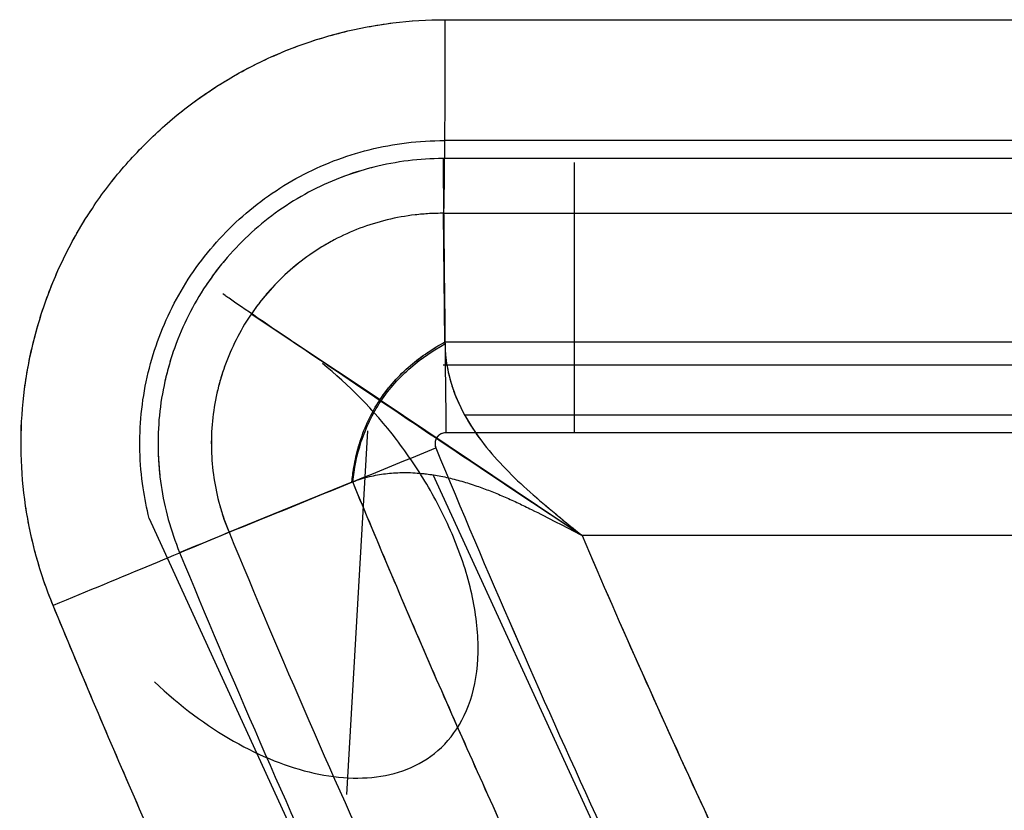
# Model space of a CAD drawing. Units: millimetres. Extents: x -1303 to 197, y -233 to 267.
# Drawn here: x -148 to -139, y -136 to -130 of the extents above; entities that cross this region are included whole.
import ezdxf

# ---------------------------------------------------------------- set-up
doc = ezdxf.new("R2010")
doc.units = ezdxf.units.MM

msp = doc.modelspace()

# ---------------------------------------------------------------- linework, layer by layer
for p, q in [((-144.0591, -129.5309, -11.6692), (144.3637, -129.5309, -7.6418)), ((-144.0591, -129.5309, -11.6692), (144.3637, -129.5309, -7.6418)), ((-144.0591, -129.5309, -11.6692), (144.3637, -129.5309, -7.6418)), ((144.36, -130.528, -7.6418), (-144.0629, -130.528, -11.6692)), ((144.3478, -130.6764, -8.442), (-144.075, -130.6764, -12.4694)), ((144.3478, -130.6764, -8.442), (-144.075, -130.6764, -12.4694)), ((-142.9942, -130.7091, -12.4748), (-142.9942, -132.9384, -9.4694)), ((-144.0591, -132.1887, -9.4655), (-144.0703, -131.1281, -10.873)), ((144.3526, -131.1281, -6.8456), (-144.0703, -131.1281, -10.873)), ((144.3526, -131.1281, -6.8456), (-144.0703, -131.1281, -10.873)), ((-144.0591, -132.1887, -9.4655), (-144.0703, -131.1281, -10.873)), ((-144.5948, -132.665, -9.2515), (-145.6583, -131.9605, -9.2515)), ((-144.0591, -132.1887, -9.4655), (144.3636, -132.1887, -5.4381)), ((-144.0591, -132.1887, -9.4655), (144.3636, -132.1887, -5.4381)), ((144.3687, -132.3817, -5.2176), (-144.075, -132.3817, -9.2453)), ((-144.5846, -132.6723, -8.6534), (-142.9288, -133.7857, -8.6534)), ((-143.8981, -132.7888, -8.6669), (144.189, -132.7888, -4.6442)), ((-144.8688, -135.9221, -12.1814), (-144.6942, -132.9218, -9.3558)), ((144.3716, -132.9372, -5.4418), (-144.0512, -132.9372, -9.4692)), ((144.3716, -132.9372, -5.4418), (-144.0512, -132.9372, -9.4692)), ((-144.8271, -133.3456, -9.4661), (-145.8402, -133.7591, -10.9181)), ((-144.8271, -133.3456, -9.4661), (-145.8402, -133.7591, -10.9181)), ((-144.8271, -133.3456, -9.4661), (-145.8402, -133.7591, -10.9181)), ((-141.5311, -139.0084, -8.6775), (-144.1553, -133.2854, -8.6775)), ((-146.4989, -133.6441, -11.6557), (-143.4958, -140.1934, -11.6557)), ((143.211, -133.7859, -4.6579), (-142.9286, -133.7859, -8.6534)), ((143.211, -133.7859, -4.6579), (-142.9286, -133.7859, -8.6534)), ((143.211, -133.7859, -4.6579), (-142.9286, -133.7859, -8.6534))]:
    msp.add_line(p, q)
at = {"extrusion": (-0.999903, -4.76281e-14, -0.013962)}
msp.add_arc((129.5309, -7.6567, 144.208), 2, 270, 322.99579, dxfattribs=at)
msp.add_arc((129.5309, -7.6567, 144.208), 2, 270, 322.99579, dxfattribs=at)
msp.add_arc((129.5309, -7.6567, 144.208), 2, 270, 322.99579, dxfattribs=at)
at = {"extrusion": (-0.381605, 0.92431, -0.005329)}
msp.add_arc((187.4446, -10.0766, -67.9232), 2, 217.00061, 269.26055, dxfattribs=at)
msp.add_arc((187.4446, -10.0766, -67.9232), 2, 217.00061, 269.26055, dxfattribs=at)
msp.add_arc((187.4446, -10.0766, -67.9232), 2, 217.00061, 269.26055, dxfattribs=at)
for points, knots in [([(-147.2911, -134.3627, -11.7143), (-147.4013, -134.0959, -11.7159), (-147.4761, -133.8216, -11.7169), (-147.5594, -133.2591, -11.7181), (-147.5668, -132.9676, -11.7182), (-147.5109, -132.4008, -11.7174), (-147.4478, -132.1201, -11.7165), (-147.2542, -131.5793, -11.7138), (-147.1265, -131.325, -11.712), (-146.8883, -130.9679, -11.7087), (-146.8005, -130.8525, -11.7075), (-146.6135, -130.6359, -11.7049), (-146.514, -130.534, -11.7035), (-146.1979, -130.2471, -11.6991), (-145.9602, -130.0791, -11.6957), (-145.4571, -129.8099, -11.6887), (-145.1916, -129.7071, -11.685), (-144.632, -129.5664, -11.6772), (-144.3477, -129.5309, -11.6732), (-144.0591, -129.5309, -11.6692)], [0, 0, 0, 0, 0.125, 0.125, 0.25, 0.25, 0.375, 0.375, 0.5, 0.5, 0.5625, 0.5625, 0.625, 0.625, 0.75, 0.75, 0.875, 0.875, 1, 1, 1, 1]), ([(-147.2911, -134.3627, -11.7143), (-147.3462, -134.2293, -11.7151), (-147.3923, -134.094, -11.7157), (-147.4677, -133.8198, -11.7168), (-147.4969, -133.681, -11.7172), (-147.5386, -133.3997, -11.7178), (-147.551, -133.2573, -11.718), (-147.5582, -132.9688, -11.7181), (-147.5528, -132.8259, -11.718), (-147.5249, -132.5425, -11.7176), (-147.5022, -132.4021, -11.7173), (-147.4553, -132.1933, -11.7166), (-147.4375, -132.124, -11.7164), (-147.3975, -131.9861, -11.7158), (-147.3752, -131.9173, -11.7155), (-147.3026, -131.7145, -11.7145), (-147.1902, -131.4522, -11.7129), (-147.0471, -131.206, -11.7109), (-146.928, -131.0274, -11.7093), (-146.8863, -130.969, -11.7087), (-146.799, -130.8541, -11.7074), (-146.7537, -130.7984, -11.7068), (-146.6135, -130.6359, -11.7049), (-146.4145, -130.4321, -11.7021), (-146.192, -130.2534, -11.699), (-146.016, -130.1291, -11.6965), (-145.9557, -130.0892, -11.6957), (-145.8335, -130.0138, -11.694), (-145.7715, -129.9781, -11.6931), (-145.5829, -129.8772, -11.6905), (-145.4536, -129.818, -11.6887), (-145.188, -129.7153, -11.685), (-145.0517, -129.672, -11.6831), (-144.7719, -129.6016, -11.6791), (-144.6308, -129.5752, -11.6772), (-144.3466, -129.5399, -11.6732), (-144.2034, -129.5309, -11.6712), (-144.0591, -129.5309, -11.6692)], [0, 0, 0, 0, 0.0625, 0.0625, 0.125, 0.125, 0.1875, 0.1875, 0.25, 0.25, 0.3125, 0.3125, 0.34375, 0.34375, 0.375, 0.375, 0.4375, 0.5, 0.5, 0.53125, 0.53125, 0.5625, 0.5625, 0.625, 0.6875, 0.6875, 0.71875, 0.71875, 0.75, 0.75, 0.8125, 0.8125, 0.875, 0.875, 0.9375, 0.9375, 1, 1, 1, 1]), ([(-147.2911, -134.3627, -11.7143), (-147.3462, -134.2293, -11.7151), (-147.3923, -134.094, -11.7157), (-147.4677, -133.8198, -11.7168), (-147.4969, -133.681, -11.7172), (-147.5386, -133.3997, -11.7178), (-147.551, -133.2573, -11.718), (-147.5582, -132.9688, -11.7181), (-147.5528, -132.8259, -11.718), (-147.5249, -132.5425, -11.7176), (-147.5022, -132.4021, -11.7173), (-147.4553, -132.1933, -11.7166), (-147.4375, -132.124, -11.7164), (-147.3975, -131.9861, -11.7158), (-147.3752, -131.9173, -11.7155), (-147.3026, -131.7145, -11.7145), (-147.1902, -131.4522, -11.7129), (-147.0471, -131.206, -11.7109), (-146.928, -131.0274, -11.7093), (-146.8863, -130.969, -11.7087), (-146.799, -130.8541, -11.7074), (-146.7537, -130.7984, -11.7068), (-146.6135, -130.6359, -11.7049), (-146.4145, -130.4321, -11.7021), (-146.192, -130.2534, -11.699), (-146.016, -130.1291, -11.6965), (-145.9557, -130.0892, -11.6957), (-145.8335, -130.0138, -11.694), (-145.7715, -129.9781, -11.6931), (-145.5829, -129.8772, -11.6905), (-145.4536, -129.818, -11.6887), (-145.188, -129.7153, -11.685), (-145.0517, -129.672, -11.6831), (-144.7719, -129.6016, -11.6791), (-144.6308, -129.5752, -11.6772), (-144.3466, -129.5399, -11.6732), (-144.2034, -129.5309, -11.6712), (-144.0591, -129.5309, -11.6692)], [0, 0, 0, 0, 0.0625, 0.0625, 0.125, 0.125, 0.1875, 0.1875, 0.25, 0.25, 0.3125, 0.3125, 0.34375, 0.34375, 0.375, 0.375, 0.4375, 0.5, 0.5, 0.53125, 0.53125, 0.5625, 0.5625, 0.625, 0.6875, 0.6875, 0.71875, 0.71875, 0.75, 0.75, 0.8125, 0.8125, 0.875, 0.875, 0.9375, 0.9375, 1, 1, 1, 1]), ([(-146.4988, -133.6441, -11.7033), (-146.5198, -133.5615, -11.7036), (-146.5364, -133.4779, -11.7038), (-146.5787, -133.1916, -11.7044), (-146.584, -132.9836, -11.7044), (-146.5438, -132.579, -11.7039), (-146.4981, -132.377, -11.7032), (-146.3601, -131.992, -11.7013), (-146.2691, -131.8101, -11.7001), (-146.041, -131.4686, -11.6969), (-145.9063, -131.3132, -11.695), (-145.6047, -131.0397, -11.6908), (-145.4346, -130.9193, -11.6884), (-145.0758, -130.7274, -11.6834), (-144.8842, -130.6536, -11.6807), (-144.4812, -130.5524, -11.6751), (-144.274, -130.5269, -11.6722), (-144.0631, -130.528, -11.6692)], [0, 0, 0, 0, 0.056318, 0.056318, 0.190711, 0.190711, 0.325104, 0.325104, 0.459497, 0.459497, 0.59389, 0.59389, 0.728283, 0.728283, 0.862676, 0.862676, 1, 1, 1, 1]), ([(-144.075, -130.6764, -12.4694), (-144.269, -130.6764, -12.4721), (-144.4597, -130.7005, -12.4748), (-144.8347, -130.7946, -12.48), (-145.0148, -130.864, -12.4825), (-145.3524, -131.0445, -12.4873), (-145.5123, -131.1578, -12.4895), (-145.796, -131.4151, -12.4934), (-145.9228, -131.5613, -12.4952), (-146.1373, -131.8824, -12.4982), (-146.2229, -132.0535, -12.4994), (-146.3527, -132.4158, -12.5012), (-146.3957, -132.6057, -12.5018), (-146.4335, -132.9863, -12.5023), (-146.4285, -133.1819, -12.5023), (-146.3724, -133.5614, -12.5015), (-146.3221, -133.7462, -12.5008), (-146.2481, -133.9255, -12.4998)], [0, 0, 0, 0, 0.125, 0.125, 0.25, 0.25, 0.375, 0.375, 0.5, 0.5, 0.625, 0.625, 0.75, 0.75, 0.875, 0.875, 1, 1, 1, 1]), ([(-144.075, -130.6764, -12.4694), (-144.172, -130.6764, -12.4708), (-144.2682, -130.6826, -12.4721), (-144.4589, -130.7063, -12.4748), (-144.5534, -130.724, -12.4761), (-144.694, -130.7593, -12.4781), (-144.7408, -130.7726, -12.4787), (-144.8328, -130.8018, -12.48), (-144.8781, -130.8177, -12.4806), (-145.0123, -130.8694, -12.4825), (-145.0992, -130.9092, -12.4837), (-145.268, -130.9994, -12.4861), (-145.3498, -131.0499, -12.4872), (-145.5083, -131.1619, -12.4894), (-145.5833, -131.2221, -12.4905), (-145.7251, -131.3508, -12.4925), (-145.792, -131.4192, -12.4934), (-145.8861, -131.528, -12.4947), (-145.9164, -131.5653, -12.4951), (-145.975, -131.6421, -12.4959), (-146.0032, -131.6817, -12.4963), (-146.0837, -131.8021, -12.4975), (-146.1318, -131.8851, -12.4981), (-146.2176, -132.0561, -12.4993), (-146.2553, -132.1441, -12.4999), (-146.304, -132.2799, -12.5005), (-146.3189, -132.3259, -12.5007), (-146.346, -132.419, -12.5011), (-146.3581, -132.4657, -12.5013), (-146.3898, -132.6064, -12.5017), (-146.4052, -132.7008, -12.502), (-146.424, -132.8911, -12.5022), (-146.4276, -132.987, -12.5023), (-146.424, -133.1317, -12.5022), (-146.4213, -133.1803, -12.5022), (-146.413, -133.2765, -12.5021), (-146.4074, -133.3242, -12.502), (-146.3864, -133.4666, -12.5017), (-146.3667, -133.5602, -12.5014), (-146.3161, -133.7448, -12.5007), (-146.2851, -133.8359, -12.5003), (-146.2481, -133.9255, -12.4998)], [0, 0, 0, 0, 0.0625, 0.0625, 0.125, 0.125, 0.15625, 0.15625, 0.1875, 0.1875, 0.25, 0.25, 0.3125, 0.3125, 0.375, 0.375, 0.4375, 0.4375, 0.46875, 0.46875, 0.5, 0.5, 0.5625, 0.5625, 0.625, 0.625, 0.65625, 0.65625, 0.6875, 0.6875, 0.75, 0.75, 0.8125, 0.8125, 0.84375, 0.84375, 0.875, 0.875, 0.9375, 0.9375, 1, 1, 1, 1]), ([(-144.0703, -131.1281, -10.873), (-144.2268, -131.1267, -10.8771), (-144.3835, -131.1451, -10.881), (-144.6899, -131.2198, -10.8888), (-144.8354, -131.2748, -10.8926), (-145.1113, -131.4203, -10.8997), (-145.2415, -131.5118, -10.9029), (-145.4728, -131.7199, -10.9087), (-145.577, -131.8393, -10.9115), (-145.7513, -132.0991, -10.9159), (-145.8212, -132.238, -10.9176), (-145.9273, -132.5336, -10.9202), (-145.9621, -132.6869, -10.9212), (-145.9925, -132.9967, -10.922), (-145.9881, -133.1561, -10.9218), (-145.942, -133.4635, -10.9206), (-145.9004, -133.6145, -10.9197), (-145.8402, -133.7591, -10.9181)], [0, 0, 0, 0, 0.125, 0.125, 0.25, 0.25, 0.375, 0.375, 0.5, 0.5, 0.625, 0.625, 0.75, 0.75, 0.875, 0.875, 1, 1, 1, 1]), ([(-144.0703, -131.1281, -10.873), (-144.0752, -131.1281, -10.8731), (-144.0801, -131.128, -10.8733), (-144.09, -131.128, -10.8735), (-144.1047, -131.1281, -10.8739), (-144.1391, -131.1286, -10.8748), (-144.2078, -131.1312, -10.8765), (-144.2663, -131.1363, -10.878), (-144.3829, -131.1499, -10.881), (-144.4601, -131.1637, -10.8829), (-144.6133, -131.2011, -10.8868), (-144.7626, -131.2474, -10.8907), (-144.9044, -131.3112, -10.8944), (-145.0078, -131.3658, -10.897), (-145.0418, -131.3851, -10.8979), (-145.1088, -131.426, -10.8996), (-145.1419, -131.4477, -10.9004), (-145.2384, -131.5152, -10.9028), (-145.3604, -131.6124, -10.9059), (-145.4696, -131.7233, -10.9087), (-145.5467, -131.8118, -10.9107), (-145.5715, -131.8422, -10.9113), (-145.6195, -131.9048, -10.9125), (-145.6424, -131.9367, -10.9131), (-145.7077, -132.0341, -10.9148), (-145.7861, -132.1686, -10.9167), (-145.8477, -132.3119, -10.9182), (-145.8875, -132.4228, -10.9192), (-145.8997, -132.4604, -10.9196), (-145.9217, -132.5357, -10.9201), (-145.9315, -132.5736, -10.9204), (-145.9572, -132.6876, -10.9211), (-145.9697, -132.7644, -10.9214), (-145.9849, -132.9193, -10.9218), (-145.9877, -132.9974, -10.9218), (-145.9835, -133.1551, -10.9217), (-145.9766, -133.233, -10.9215), (-145.9535, -133.3867, -10.9209), (-145.9374, -133.4625, -10.9205), (-145.9063, -133.5749, -10.9198), (-145.8948, -133.6121, -10.9195), (-145.8757, -133.6675, -10.919), (-145.8657, -133.6951, -10.9188), (-145.8532, -133.7271, -10.9185), (-145.8477, -133.7408, -10.9183), (-145.844, -133.7499, -10.9182), (-145.8421, -133.7545, -10.9182), (-145.8402, -133.7591, -10.9181)], [0, 0, 0, 0, 0.003906, 0.003906, 0.007813, 0.015625, 0.03125, 0.0625, 0.0625, 0.125, 0.125, 0.1875, 0.25, 0.25, 0.28125, 0.28125, 0.3125, 0.3125, 0.375, 0.4375, 0.4375, 0.46875, 0.46875, 0.5, 0.5, 0.5625, 0.625, 0.625, 0.65625, 0.65625, 0.6875, 0.6875, 0.75, 0.75, 0.8125, 0.8125, 0.875, 0.875, 0.9375, 0.9375, 0.96875, 0.96875, 0.984375, 0.992188, 0.996094, 0.996094, 1, 1, 1, 1]), ([(-144.0703, -131.1281, -10.873), (-144.0752, -131.1281, -10.8731), (-144.0801, -131.128, -10.8733), (-144.09, -131.128, -10.8735), (-144.1047, -131.1281, -10.8739), (-144.1391, -131.1286, -10.8748), (-144.2078, -131.1312, -10.8765), (-144.2663, -131.1363, -10.878), (-144.3829, -131.1499, -10.881), (-144.4601, -131.1637, -10.8829), (-144.6133, -131.2011, -10.8868), (-144.7626, -131.2474, -10.8907), (-144.9044, -131.3112, -10.8944), (-145.0078, -131.3658, -10.897), (-145.0418, -131.3851, -10.8979), (-145.1088, -131.426, -10.8996), (-145.1419, -131.4477, -10.9004), (-145.2384, -131.5152, -10.9028), (-145.3604, -131.6124, -10.9059), (-145.4696, -131.7233, -10.9087), (-145.5467, -131.8118, -10.9107), (-145.5715, -131.8422, -10.9113), (-145.6195, -131.9048, -10.9125), (-145.6424, -131.9367, -10.9131), (-145.7077, -132.0341, -10.9148), (-145.7861, -132.1686, -10.9167), (-145.8477, -132.3119, -10.9182), (-145.8875, -132.4228, -10.9192), (-145.8997, -132.4604, -10.9196), (-145.9217, -132.5357, -10.9201), (-145.9315, -132.5736, -10.9204), (-145.9572, -132.6876, -10.9211), (-145.9697, -132.7644, -10.9214), (-145.9849, -132.9193, -10.9218), (-145.9877, -132.9974, -10.9218), (-145.9835, -133.1551, -10.9217), (-145.9766, -133.233, -10.9215), (-145.9535, -133.3867, -10.9209), (-145.9374, -133.4625, -10.9205), (-145.9063, -133.5749, -10.9198), (-145.8948, -133.6121, -10.9195), (-145.8757, -133.6675, -10.919), (-145.8657, -133.6951, -10.9188), (-145.8532, -133.7271, -10.9185), (-145.8477, -133.7408, -10.9183), (-145.844, -133.7499, -10.9182), (-145.8421, -133.7545, -10.9182), (-145.8402, -133.7591, -10.9181)], [0, 0, 0, 0, 0.003906, 0.003906, 0.007813, 0.015625, 0.03125, 0.0625, 0.0625, 0.125, 0.125, 0.1875, 0.25, 0.25, 0.28125, 0.28125, 0.3125, 0.3125, 0.375, 0.4375, 0.4375, 0.46875, 0.46875, 0.5, 0.5, 0.5625, 0.625, 0.625, 0.65625, 0.65625, 0.6875, 0.6875, 0.75, 0.75, 0.8125, 0.8125, 0.875, 0.875, 0.9375, 0.9375, 0.96875, 0.96875, 0.984375, 0.992188, 0.996094, 0.996094, 1, 1, 1, 1]), ([(-142.9286, -133.7859, -8.6534), (-143.0838, -133.6836, -8.6556), (-143.2409, -133.5796, -8.6657), (-143.5495, -133.3745, -8.7021), (-143.7026, -133.2724, -8.7283), (-144.1579, -132.9677, -8.8331), (-144.4596, -132.7645, -8.9384), (-145.0283, -132.3814, -9.2387), (-145.2999, -132.1978, -9.4341), (-145.6291, -131.9739, -9.8312), (-145.7254, -131.9081, -9.9823), (-145.8281, -131.837, -10.2363), (-145.8552, -131.818, -10.3255), (-145.8802, -131.8001, -10.4535), (-145.8859, -131.7959, -10.4911), (-145.8901, -131.7928, -10.5289)], [0, 0, 0, 0, 0.129834, 0.129834, 0.259668, 0.259668, 0.519336, 0.519336, 0.779003, 0.779003, 0.908837, 0.908837, 0.973754, 0.973754, 1, 1, 1, 1]), ([(-144.8271, -133.3456, -9.4661), (-144.8225, -133.3067, -9.4425), (-144.8134, -133.2314, -9.3967), (-144.7901, -133.118, -9.3385), (-144.7539, -132.9861, -9.2813), (-144.6945, -132.8329, -9.234), (-144.6004, -132.6646, -9.2144), (-144.4808, -132.5112, -9.2328), (-144.3486, -132.3825, -9.2863), (-144.2055, -132.2737, -9.365), (-144.1093, -132.2179, -9.431), (-144.0591, -132.1887, -9.4655)], [0, 0, 0, 0, 0.088442, 0.171517, 0.250232, 0.375294, 0.500048, 0.621908, 0.749872, 0.869388, 1, 1, 1, 1]), ([(-144.8199, -133.3427, -9.4557), (-144.808, -133.236, -9.3876), (-144.7865, -133.1245, -9.3269), (-144.7124, -132.8982, -9.2375), (-144.6585, -132.7829, -9.2102), (-144.5525, -132.6243, -9.2085), (-144.5133, -132.5743, -9.2144), (-144.4298, -132.4812, -9.2374), (-144.3856, -132.4381, -9.2543), (-144.2493, -132.321, -9.3184), (-144.1539, -132.2578, -9.3774), (-144.0592, -132.2052, -9.4439)], [0, 0, 0, 0, 0.25, 0.25, 0.5, 0.5, 0.625, 0.625, 0.75, 0.75, 1, 1, 1, 1]), ([(-144.8199, -133.3427, -9.4557), (-144.808, -133.236, -9.3876), (-144.7865, -133.1245, -9.3269), (-144.7124, -132.8982, -9.2375), (-144.6585, -132.7829, -9.2102), (-144.5525, -132.6243, -9.2085), (-144.5133, -132.5743, -9.2144), (-144.4298, -132.4812, -9.2374), (-144.3856, -132.4381, -9.2543), (-144.2493, -132.321, -9.3184), (-144.1539, -132.2578, -9.3774), (-144.0592, -132.2052, -9.4439)], [0, 0, 0, 0, 0.25, 0.25, 0.5, 0.5, 0.625, 0.625, 0.75, 0.75, 1, 1, 1, 1]), ([(-144.8199, -133.3427, -9.4557), (-144.808, -133.236, -9.3876), (-144.7865, -133.1245, -9.3269), (-144.7124, -132.8982, -9.2375), (-144.6585, -132.7829, -9.2102), (-144.5525, -132.6243, -9.2085), (-144.5133, -132.5743, -9.2144), (-144.4298, -132.4812, -9.2374), (-144.3856, -132.4381, -9.2543), (-144.2493, -132.321, -9.3184), (-144.1539, -132.2578, -9.3774), (-144.0592, -132.2052, -9.4439)], [0, 0, 0, 0, 0.25, 0.25, 0.5, 0.5, 0.625, 0.625, 0.75, 0.75, 1, 1, 1, 1]), ([(-144.0592, -132.2052, -9.4439), (-144.0591, -132.2624, -9.3701), (-144.0483, -132.3877, -9.2304), (-143.9927, -132.5982, -9.0514), (-143.8888, -132.8189, -8.9102), (-143.7419, -133.0359, -8.8061), (-143.5613, -133.2388, -8.7348), (-143.3595, -133.429, -8.6886), (-143.1816, -133.5788, -8.6661), (-143.0372, -133.6971, -8.6562), (-142.9648, -133.7563, -8.6539), (-142.9286, -133.7859, -8.6534)], [0, 0, 0, 0, 0.125, 0.25, 0.375, 0.5, 0.625, 0.75, 0.875, 0.9375, 1, 1, 1, 1]), ([(-144.0592, -132.2052, -9.4439), (-144.0585, -132.2308, -9.412), (-144.0573, -132.2813, -9.3492), (-144.0475, -132.3624, -9.2627), (-144.0318, -132.4449, -9.1836), (-144.0096, -132.5284, -9.112), (-143.9672, -132.6531, -9.0161), (-143.8853, -132.8247, -8.9073), (-143.692, -133.1089, -8.7715), (-143.4302, -133.3694, -8.6975), (-143.1942, -133.5685, -8.6678), (-143.0499, -133.6867, -8.6567), (-142.9774, -133.746, -8.6547), (-142.9286, -133.7859, -8.6534)], [0, 0, 0, 0, 0.054781, 0.10778, 0.159159, 0.209097, 0.257789, 0.377128, 0.500055, 0.749855, 0.874583, 0.915677, 1, 1, 1, 1]), ([(-144.0592, -132.2052, -9.4439), (-144.0585, -132.2308, -9.412), (-144.0573, -132.2813, -9.3492), (-144.0475, -132.3624, -9.2627), (-144.0318, -132.4449, -9.1836), (-144.0096, -132.5284, -9.112), (-143.9672, -132.6531, -9.0161), (-143.8853, -132.8247, -8.9073), (-143.692, -133.1089, -8.7715), (-143.4302, -133.3694, -8.6975), (-143.1942, -133.5685, -8.6678), (-143.0499, -133.6867, -8.6567), (-142.9774, -133.746, -8.6547), (-142.9286, -133.7859, -8.6534)], [0, 0, 0, 0, 0.054781, 0.10778, 0.159159, 0.209097, 0.257789, 0.377128, 0.500055, 0.749855, 0.874583, 0.915677, 1, 1, 1, 1]), ([(-146.4555, -134.9919, -12.2985), (-146.2443, -135.193, -12.1435), (-146.0262, -135.3542, -11.961), (-145.579, -135.6083, -11.5487), (-145.3573, -135.6967, -11.3255), (-145.0305, -135.7693, -10.9665), (-144.9218, -135.7833, -10.8417), (-144.7126, -135.7878, -10.5898), (-144.6115, -135.7785, -10.4621), (-144.4173, -135.7337, -10.2023), (-144.3236, -135.6976, -10.0692), (-144.1536, -135.5957, -9.8082), (-144.0761, -135.5298, -9.6788), (-143.9424, -135.3616, -9.4268), (-143.8884, -135.2622, -9.3082), (-143.8108, -135.0266, -9.089), (-143.7891, -134.8943, -8.9927), (-143.7831, -134.6067, -8.8342), (-143.7992, -134.4514, -8.7727), (-143.8653, -134.1394, -8.6914), (-143.9154, -133.9809, -8.6709), (-144.0392, -133.6757, -8.6661), (-144.1136, -133.527, -8.6817), (-144.2759, -133.2491, -8.7404), (-144.3654, -133.1167, -8.784), (-144.6495, -132.7469, -8.9476), (-144.854, -132.5409, -9.0956), (-145.0704, -132.3667, -9.2741)], [0, 0, 0, 0, 0.125, 0.125, 0.25, 0.25, 0.3125, 0.3125, 0.375, 0.375, 0.4375, 0.4375, 0.5, 0.5, 0.5625, 0.5625, 0.625, 0.625, 0.6875, 0.6875, 0.75, 0.75, 0.8125, 0.8125, 0.875, 0.875, 1, 1, 1, 1]), ([(-144.0512, -132.9372, -9.4692), (-144.0593, -132.9372, -9.4693), (-144.0675, -132.9384, -9.4694), (-144.0854, -132.9434, -9.4696), (-144.0951, -132.9479, -9.4698), (-144.1118, -132.9601, -9.47), (-144.1193, -132.9675, -9.4701), (-144.1308, -132.9841, -9.4703), (-144.135, -132.9933, -9.4703), (-144.1407, -133.0126, -9.4704), (-144.1418, -133.023, -9.4704), (-144.1406, -133.0433, -9.4704), (-144.1384, -133.0535, -9.4704), (-144.1345, -133.0629, -9.4703)], [0, 0, 0, 0, 0.136952, 0.136952, 0.313768, 0.313768, 0.487664, 0.487664, 0.655482, 0.655482, 0.827994, 0.827994, 1, 1, 1, 1]), ([(-144.0512, -132.9372, -9.4692), (-144.0587, -132.9372, -9.4693), (-144.066, -132.9382, -9.4694), (-144.0805, -132.9418, -9.4696), (-144.0874, -132.9445, -9.4697), (-144.1004, -132.9515, -9.4698), (-144.1065, -132.956, -9.4699), (-144.1174, -132.9659, -9.4701), (-144.1223, -132.9716, -9.4702), (-144.1305, -132.984, -9.4703), (-144.1337, -132.9907, -9.4703), (-144.1374, -133.0012, -9.4704), (-144.1384, -133.0048, -9.4704), (-144.1401, -133.012, -9.4704), (-144.1407, -133.0156, -9.4704), (-144.1417, -133.0266, -9.4704), (-144.1414, -133.0342, -9.4704), (-144.1392, -133.0488, -9.4704), (-144.1374, -133.0559, -9.4704), (-144.1345, -133.0629, -9.4703)], [0, 0, 0, 0, 0.125, 0.125, 0.25, 0.25, 0.375, 0.375, 0.5, 0.5, 0.625, 0.625, 0.6875, 0.6875, 0.75, 0.75, 0.875, 0.875, 1, 1, 1, 1]), ([(-144.1345, -133.0629, -9.4703), (-143.7141, -134.0811, -9.4645), (-143.2742, -135.0912, -9.4583), (-142.5855, -136.5932, -9.4487), (-142.3512, -137.0917, -9.4454), (-141.8729, -138.0839, -9.4387), (-141.6291, -138.5777, -9.4353), (-141.3805, -139.0692, -9.4319)], [0, 0, 0, 0, 0.5, 0.5, 0.75, 0.75, 1, 1, 1, 1]), ([(-144.8199, -133.3427, -9.4557), (-144.8082, -133.338, -9.439), (-144.7966, -133.3337, -9.4231), (-144.7735, -133.3255, -9.3925), (-144.762, -133.3217, -9.378), (-144.7278, -133.311, -9.336), (-144.7053, -133.3049, -9.3103), (-144.6383, -133.2888, -9.2382), (-144.5944, -133.2811, -9.1966), (-144.5278, -133.273, -9.1396), (-144.5055, -133.2709, -9.1214), (-144.4603, -133.2678, -9.0865), (-144.4374, -133.2668, -9.0698), (-144.3909, -133.266, -9.0376), (-144.3673, -133.2662, -9.022), (-144.3188, -133.2679, -8.9919), (-144.294, -133.2694, -8.9773), (-144.2595, -133.2723, -8.9579), (-144.2502, -133.2732, -8.9528), (-144.2314, -133.2751, -8.9427), (-144.2219, -133.2762, -8.9377), (-144.193, -133.2797, -8.9228), (-144.1733, -133.2825, -8.9131), (-144.1132, -133.292, -8.8846), (-144.0718, -133.3, -8.8665), (-143.9885, -133.3192, -8.8334), (-143.9465, -133.3304, -8.8182), (-143.8841, -133.3488, -8.7975), (-143.8634, -133.3553, -8.7909), (-143.8223, -133.3686, -8.7785), (-143.802, -133.3755, -8.7726), (-143.764, -133.3889, -8.7621), (-143.7459, -133.3955, -8.7573), (-143.7096, -133.4091, -8.7481), (-143.6914, -133.4162, -8.7437), (-143.6366, -133.4379, -8.7309), (-143.5999, -133.4533, -8.7231), (-143.5266, -133.4852, -8.709), (-143.4901, -133.5018, -8.7026), (-143.4176, -133.5359, -8.6913), (-143.3816, -133.5532, -8.6863), (-143.2768, -133.6049, -8.6732), (-143.2071, -133.6406, -8.6666), (-143.0677, -133.713, -8.6572), (-142.998, -133.7497, -8.6544), (-142.9286, -133.7859, -8.6534)], [0, 0, 0, 0, 0.020948, 0.020948, 0.041896, 0.041896, 0.083791, 0.083791, 0.167582, 0.167582, 0.209478, 0.209478, 0.251373, 0.251373, 0.293269, 0.293269, 0.335164, 0.335164, 0.350166, 0.350166, 0.365167, 0.365167, 0.39517, 0.39517, 0.455176, 0.455176, 0.515182, 0.515182, 0.545185, 0.545185, 0.575188, 0.575188, 0.602077, 0.602077, 0.628967, 0.628967, 0.682747, 0.682747, 0.736527, 0.736527, 0.790307, 0.790307, 0.895154, 0.895154, 1, 1, 1, 1]), ([(-144.8199, -133.3427, -9.4557), (-144.8082, -133.338, -9.439), (-144.7966, -133.3337, -9.4231), (-144.7735, -133.3255, -9.3925), (-144.762, -133.3217, -9.378), (-144.7278, -133.311, -9.336), (-144.7053, -133.3049, -9.3103), (-144.6383, -133.2888, -9.2382), (-144.5944, -133.2811, -9.1966), (-144.5278, -133.273, -9.1396), (-144.5055, -133.2709, -9.1214), (-144.4603, -133.2678, -9.0865), (-144.4374, -133.2668, -9.0698), (-144.3909, -133.266, -9.0376), (-144.3673, -133.2662, -9.022), (-144.3188, -133.2679, -8.9919), (-144.294, -133.2694, -8.9773), (-144.2595, -133.2723, -8.9579), (-144.2502, -133.2732, -8.9528), (-144.2314, -133.2751, -8.9427), (-144.2219, -133.2762, -8.9377), (-144.193, -133.2797, -8.9228), (-144.1733, -133.2825, -8.9131), (-144.1132, -133.292, -8.8846), (-144.0718, -133.3, -8.8665), (-143.9885, -133.3192, -8.8334), (-143.9465, -133.3304, -8.8182), (-143.8841, -133.3488, -8.7975), (-143.8634, -133.3553, -8.7909), (-143.8223, -133.3686, -8.7785), (-143.802, -133.3755, -8.7726), (-143.764, -133.3889, -8.7621), (-143.7459, -133.3955, -8.7573), (-143.7096, -133.4091, -8.7481), (-143.6914, -133.4162, -8.7437), (-143.6366, -133.4379, -8.7309), (-143.5999, -133.4533, -8.7231), (-143.5266, -133.4852, -8.709), (-143.4901, -133.5018, -8.7026), (-143.4176, -133.5359, -8.6913), (-143.3816, -133.5532, -8.6863), (-143.2768, -133.6049, -8.6732), (-143.2071, -133.6406, -8.6666), (-143.0677, -133.713, -8.6572), (-142.998, -133.7497, -8.6544), (-142.9286, -133.7859, -8.6534)], [0, 0, 0, 0, 0.020948, 0.020948, 0.041896, 0.041896, 0.083791, 0.083791, 0.167582, 0.167582, 0.209478, 0.209478, 0.251373, 0.251373, 0.293269, 0.293269, 0.335164, 0.335164, 0.350166, 0.350166, 0.365167, 0.365167, 0.39517, 0.39517, 0.455176, 0.455176, 0.515182, 0.515182, 0.545185, 0.545185, 0.575188, 0.575188, 0.602077, 0.602077, 0.628967, 0.628967, 0.682747, 0.682747, 0.736527, 0.736527, 0.790307, 0.790307, 0.895154, 0.895154, 1, 1, 1, 1]), ([(-144.8199, -133.3427, -9.4557), (-144.8082, -133.338, -9.439), (-144.7966, -133.3337, -9.4231), (-144.7735, -133.3255, -9.3925), (-144.762, -133.3217, -9.378), (-144.7278, -133.311, -9.336), (-144.7053, -133.3049, -9.3103), (-144.6383, -133.2888, -9.2382), (-144.5944, -133.2811, -9.1966), (-144.5278, -133.273, -9.1396), (-144.5055, -133.2709, -9.1214), (-144.4603, -133.2678, -9.0865), (-144.4374, -133.2668, -9.0698), (-144.3909, -133.266, -9.0376), (-144.3673, -133.2662, -9.022), (-144.3188, -133.2679, -8.9919), (-144.294, -133.2694, -8.9773), (-144.2595, -133.2723, -8.9579), (-144.2502, -133.2732, -8.9528), (-144.2314, -133.2751, -8.9427), (-144.2219, -133.2762, -8.9377), (-144.193, -133.2797, -8.9228), (-144.1733, -133.2825, -8.9131), (-144.1132, -133.292, -8.8846), (-144.0718, -133.3, -8.8665), (-143.9885, -133.3192, -8.8334), (-143.9465, -133.3304, -8.8182), (-143.8841, -133.3488, -8.7975), (-143.8634, -133.3553, -8.7909), (-143.8223, -133.3686, -8.7785), (-143.802, -133.3755, -8.7726), (-143.764, -133.3889, -8.7621), (-143.7459, -133.3955, -8.7573), (-143.7096, -133.4091, -8.7481), (-143.6914, -133.4162, -8.7437), (-143.6366, -133.4379, -8.7309), (-143.5999, -133.4533, -8.7231), (-143.5266, -133.4852, -8.709), (-143.4901, -133.5018, -8.7026), (-143.4176, -133.5359, -8.6913), (-143.3816, -133.5532, -8.6863), (-143.2768, -133.6049, -8.6732), (-143.2071, -133.6406, -8.6666), (-143.0677, -133.713, -8.6572), (-142.998, -133.7497, -8.6544), (-142.9286, -133.7859, -8.6534)], [0, 0, 0, 0, 0.020948, 0.020948, 0.041896, 0.041896, 0.083791, 0.083791, 0.167582, 0.167582, 0.209478, 0.209478, 0.251373, 0.251373, 0.293269, 0.293269, 0.335164, 0.335164, 0.350166, 0.350166, 0.365167, 0.365167, 0.39517, 0.39517, 0.455176, 0.455176, 0.515182, 0.515182, 0.545185, 0.545185, 0.575188, 0.575188, 0.602077, 0.602077, 0.628967, 0.628967, 0.682747, 0.682747, 0.736527, 0.736527, 0.790307, 0.790307, 0.895154, 0.895154, 1, 1, 1, 1]), ([(-142.0429, -139.4002, -9.4177), (-142.2936, -138.9046, -9.4211), (-142.5395, -138.4065, -9.4245), (-143.0217, -137.4057, -9.4311), (-143.2581, -136.903, -9.4343), (-143.721, -135.8932, -9.4407), (-143.9476, -135.386, -9.4438), (-144.3911, -134.3675, -9.4499), (-144.6079, -133.8562, -9.4528), (-144.8199, -133.3427, -9.4557)], [0, 0, 0, 0, 0.25, 0.25, 0.5, 0.5, 0.75, 0.75, 1, 1, 1, 1]), ([(-142.0429, -139.4002, -9.4177), (-142.2936, -138.9046, -9.4211), (-142.5395, -138.4065, -9.4245), (-143.0217, -137.4057, -9.4311), (-143.2581, -136.903, -9.4343), (-143.721, -135.8932, -9.4407), (-143.9476, -135.386, -9.4438), (-144.3911, -134.3675, -9.4499), (-144.6079, -133.8562, -9.4528), (-144.8199, -133.3427, -9.4557)], [0, 0, 0, 0, 0.25, 0.25, 0.5, 0.5, 0.75, 0.75, 1, 1, 1, 1]), ([(-142.9286, -133.7859, -8.6534), (-142.6041, -134.543, -8.6489), (-142.2687, -135.2956, -8.6442), (-141.5761, -136.7905, -8.6345), (-141.2189, -137.533, -8.6295), (-140.8511, -138.2701, -8.6244)], [0, 0, 0, 0, 0.5, 0.5, 1, 1, 1, 1]), ([(-142.9286, -133.7859, -8.6534), (-142.6041, -134.543, -8.6489), (-142.2687, -135.2956, -8.6442), (-141.5761, -136.7905, -8.6345), (-141.2189, -137.533, -8.6295), (-140.8511, -138.2701, -8.6244)], [0, 0, 0, 0, 0.5, 0.5, 1, 1, 1, 1]), ([(-146.2481, -133.9255, -12.4998), (-145.8167, -134.9705, -12.4937), (-145.3652, -136.0071, -12.4874), (-144.6584, -137.5485, -12.4776), (-144.4179, -138.0601, -12.4742), (-143.9271, -139.0784, -12.4673), (-143.6769, -139.5852, -12.4639), (-143.4217, -140.0896, -12.4603)], [0, 0, 0, 0, 0.5, 0.5, 0.75, 0.75, 1, 1, 1, 1]), ([(-144.4281, -140.6066, -11.6743), (-144.6866, -140.0957, -11.678), (-144.9401, -139.5823, -11.6815), (-145.4372, -138.5508, -11.6884), (-145.6809, -138.0326, -11.6918), (-146.1582, -136.9917, -11.6985), (-146.3918, -136.4689, -11.7018), (-146.849, -135.419, -11.7081), (-147.0726, -134.8919, -11.7113), (-147.2911, -134.3627, -11.7143)], [0, 0, 0, 0, 0.25, 0.25, 0.5, 0.5, 0.75, 0.75, 1, 1, 1, 1]), ([(-144.4281, -140.6066, -11.6743), (-144.6866, -140.0957, -11.678), (-144.9401, -139.5823, -11.6815), (-145.4372, -138.5508, -11.6884), (-145.6809, -138.0326, -11.6918), (-146.1582, -136.9917, -11.6985), (-146.3918, -136.4689, -11.7018), (-146.849, -135.419, -11.7081), (-147.0726, -134.8919, -11.7113), (-147.2911, -134.3627, -11.7143)], [0, 0, 0, 0, 0.25, 0.25, 0.5, 0.5, 0.75, 0.75, 1, 1, 1, 1])]:
    msp.add_open_spline(points, degree=3, knots=knots)
for points, degree in [([(-144.075, -130.6764, -12.4694), (-144.0671, -131.43, -11.4693), (-144.0592, -132.1836, -10.4692), (-144.0512, -132.9372, -9.4692)], 3), ([(-144.075, -130.6764, -12.4694), (-144.0671, -131.43, -11.4693), (-144.0592, -132.1836, -10.4692), (-144.0512, -132.9372, -9.4692)], 3), ([(-144.8271, -133.3456, -9.4661), (-144.8216, -133.2911, -9.4319), (-144.8054, -133.1798, -9.3673), (-144.7623, -133.0078, -9.288), (-144.6943, -132.8328, -9.2341), (-144.5998, -132.6633, -9.2141), (-144.4797, -132.5102, -9.2331), (-144.3455, -132.3796, -9.2877), (-144.2035, -132.273, -9.3667), (-144.1072, -132.215, -9.4313), (-144.0591, -132.1887, -9.4655)], 3), ([(-144.0591, -132.1887, -9.4655), (-144.0591, -132.1941, -9.4583), (-144.0591, -132.1996, -9.4511), (-144.0592, -132.2052, -9.4439)], 3), ([(-144.0591, -132.1887, -9.4655), (-144.0591, -132.1941, -9.4583), (-144.0591, -132.1996, -9.4511), (-144.0592, -132.2052, -9.4439)], 3), ([(-146.2481, -133.9255, -12.4998), (-145.5436, -133.638, -11.4899), (-144.839, -133.3504, -10.4801), (-144.1345, -133.0629, -9.4703)], 3), ([(-146.2481, -133.9255, -12.4998), (-145.5436, -133.638, -11.4899), (-144.839, -133.3504, -10.4801), (-144.1345, -133.0629, -9.4703)], 3), ([(-144.1345, -133.0629, -9.4703), (-143.2937, -135.0994, -9.4586), (-142.3749, -137.1032, -9.4458), (-141.3805, -139.0692, -9.4319)], 3), ([(-144.8199, -133.3426, -9.4557), (-144.8271, -133.3456, -9.4661)], 1), ([(-144.8199, -133.3426, -9.4557), (-144.8271, -133.3456, -9.4661)], 1), ([(-144.8199, -133.3426, -9.4557), (-144.8271, -133.3456, -9.4661)], 1), ([(-142.0429, -139.4002, -9.4177), (-143.0457, -137.4175, -9.4314), (-143.9721, -135.3965, -9.4441), (-144.8199, -133.3427, -9.4557)], 3), ([(-145.8402, -133.7591, -10.9181), (-144.9815, -135.8385, -10.9059), (-144.0429, -137.885, -10.8926), (-143.0273, -139.8924, -10.8782)], 3), ([(-145.8402, -133.7591, -10.9181), (-144.9815, -135.8385, -10.9059), (-144.0429, -137.885, -10.8926), (-143.0273, -139.8924, -10.8782)], 3), ([(-145.8402, -133.7591, -10.9181), (-144.9815, -135.8385, -10.9059), (-144.0429, -137.885, -10.8926), (-143.0273, -139.8924, -10.8782)], 3), ([(-142.9286, -133.7859, -8.6534), (-142.2797, -135.3002, -8.6443), (-141.5868, -136.7959, -8.6347), (-140.8511, -138.2701, -8.6244)], 3), ([(-146.2481, -133.9255, -12.4998), (-145.3852, -136.0155, -12.4877), (-144.4423, -138.072, -12.4745), (-143.4217, -140.0896, -12.4603)], 3), ([(-144.4281, -140.6066, -11.6743), (-145.4619, -138.5629, -11.6888), (-146.4171, -136.4797, -11.7021), (-147.2911, -134.3627, -11.7143)], 3)]:
    msp.add_open_spline(points, degree=degree)
msp.add_rational_spline([(-144.0591, -132.1887, -9.4655), (-144.0593, -132.1969, -9.4547), (-144.0594, -132.2052, -9.4439)], [0.500005781621, 0.499994218379, 0.500005781621], degree=2)

doc.saveas('drawing.dxf')
